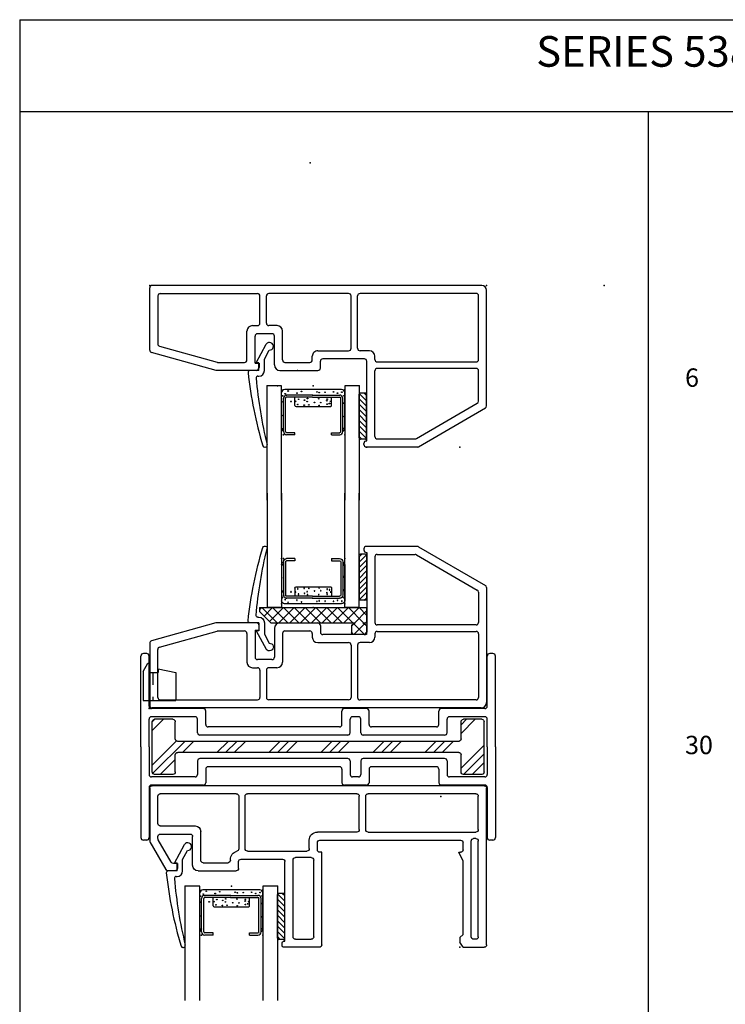
# Model space of a CAD drawing. Extents: x -5.9 to 13, y -0.2 to 16.5.
# Drawn here: x -5.9 to -0.2, y 8.4 to 16.5 of the extents above; entities that cross this region are included whole.
import ezdxf

# ---------------------------------------------------------------- set-up
doc = ezdxf.new("R2010")
doc.units = 0
doc.header["$MEASUREMENT"] = 0
for name, pattern in [('C_SOLID_L', [0]), ('C_SOLID_M', [0]), ('DSH1', [0.1, 0.05, -0.05]), ('SLD', [0])]:
    doc.linetypes.add(name, pattern=pattern)
doc.layers.get('0').update_dxf_attribs({"color": 32, "linetype": 'C_SOLID_M'})
doc.layers.add('DITTOS', color=7, linetype='C_SOLID_M')
doc.layers.add('MO_001_VIEW_PV', color=7, linetype='C_SOLID_M')
doc.styles.get("Standard").update_dxf_attribs({"font": 'monotxt', "height": 0.164063})

# ---------------------------------------------------------------- blocks, each defined once
blk = doc.blocks.new('D_0028_')
at = {"color": 9, "linetype": 'CONTINUOUS'}
for p, q in [((-0.25, 0.3498), (-0.25, 0.0559)), ((0.265, 0.3498), (0.265, 0.0559)), ((0.1474, 0.1692), (-0.1324, 0.1692)), ((-0.1417, 0.1599), (-0.1417, 0.0927)), ((0.1567, 0.1599), (0.1567, 0.0927)), ((-0.225, 0.0309), (0.24, 0.0309))]:
    blk.add_line(p, q, dxfattribs=at)
at = {"color": 6, "linetype": 'CONTINUOUS'}
for p, q in [((-0.235, 0.3736), (-0.235, 0.102)), ((-0.2182, 0.3734), (-0.2182, 0.3737)), ((-0.2182, 0.3736), (-0.2182, 0.102)), ((-0.1417, 0.3998), (-0.2089, 0.3998)), ((-0.1417, 0.383), (-0.2089, 0.383)), ((-0.1417, 0.3998), (-0.1417, 0.383)), ((0.1567, 0.3998), (0.2239, 0.3998)), ((0.1567, 0.3998), (0.1567, 0.383)), ((0.1567, 0.383), (0.2239, 0.383)), ((0.2332, 0.3734), (0.2332, 0.3737)), ((0.2332, 0.3733), (0.2332, 0.102)), ((0.25, 0.3736), (0.25, 0.102)), ((0.014, 0.0927), (-0.2089, 0.0927)), ((0.014, 0.0927), (0.2239, 0.0927)), ((0.014, 0.0759), (-0.2089, 0.0759)), ((0.014, 0.0759), (0.2239, 0.0759))]:
    blk.add_line(p, q, dxfattribs=at)
at = {"color": 9, "linetype": 'CONTINUOUS'}
for centre in [(-0.2402, 0.3487), (0.2539, 0.3498), (-0.2446, 0.2515), (0.2627, 0.2439), (-0.0407, 0.1602), (0.0806, 0.1585), (-0.2435, 0.0809), (-0.2424, 0.1423), (-0.1353, 0.1271), (-0.1257, 0.1446), (-0.1072, 0.1507), (-0.1067, 0.1092), (-0.1047, 0.1222), (-0.0545, 0.1377), (-0.0381, 0.1057), (-0.0033, 0.1356), (0.0426, 0.1568), (0.0538, 0.104), (0.0565, 0.1294), (0.0781, 0.117), (0.1265, 0.1101), (0.1334, 0.1533), (0.1503, 0.1271), (0.1883, 0.1288), (0.2561, 0.1314), (0.2583, 0.082), (-0.227, 0.0524), (-0.1911, 0.0599), (-0.1582, 0.0504), (-0.0899, 0.053), (-0.0415, 0.0556), (-0.0234, 0.0504), (0.1023, 0.0461), (0.1394, 0.0608), (0.2121, 0.0426), (0.2363, 0.0651)]:
    blk.add_circle(centre, 0.0028, dxfattribs=at)
for centre, radius, start, end in [((-0.225, 0.3498), 0.025, 113.57819, 180.00001), ((0.24, 0.3498), 0.025, 0, 66.42179), ((-0.1324, 0.1599), 0.00933, 90, 180.00001), ((0.1474, 0.1599), 0.00933, 0.00001, 89.99999), ((-0.225, 0.0559), 0.025, 180.00001, 270), ((0.24, 0.0559), 0.025, 270, 0)]:
    blk.add_arc(centre, radius, start, end, dxfattribs=at)
at = {"color": 6, "linetype": 'CONTINUOUS'}
for centre, radius, start, end in [((-0.2089, 0.3736), 0.0261, 90.00004, 179.99996), ((-0.2089, 0.3736), 0.00933, 90.00004, 179.99996), ((0.2239, 0.3736), 0.0261, 0.00004, 89.99996), ((0.2239, 0.3736), 0.00933, 0, 89.99996), ((-0.2089, 0.102), 0.0261, 180.00001, 270), ((-0.2089, 0.102), 0.00933, 180.00001, 270), ((0.2239, 0.102), 0.0261, 270, 0), ((0.2239, 0.102), 0.00933, 270, 0)]:
    blk.add_arc(centre, radius, start, end, dxfattribs=at)
at = {"linetype": 'CONTINUOUS'}
for p in [(-0.25, 0.3998), (0.25, 0.3998), (0.265, 0.3998), (-0.25, 0.0309), (0.014, 0.0759), (0.2239, 0.0759), (0.265, 0.0309)]:
    blk.add_point(p, dxfattribs=at).dxf.unprotected_set("ltscale", 0)
blk = doc.blocks.new('*X39')
at = {"color": 20, "linetype": 'CONTINUOUS'}
for p, q in [((0.0594, 0.0418), (0.0781, 0.0604)), ((0.0656, 0.0038), (0.1222, 0.0604)), ((0.106, 0), (0.1664, 0.0604)), ((0.1502, 0), (0.2106, 0.0604)), ((0.1944, 0), (0.2548, 0.0604)), ((0.2386, 0), (0.299, 0.0604)), ((0.2828, 0), (0.3432, 0.0604)), ((0.327, 0), (0.3874, 0.0604)), ((0.3712, 0), (0.4289, 0.0577)), ((0.4154, 0), (0.4362, 0.0208))]:
    blk.add_line(p, q, dxfattribs=at).dxf.unprotected_set("ltscale", 0)
blk = doc.blocks.new('D_0027_')
at = {"color": 20, "linetype": 'CONTINUOUS'}
for p, q in [((0, 0), (0.9341, 0)), ((0, 0), (0, -0.118)), ((0.0594, 0.0504), (0.0594, 0.01)), ((0.4262, 0.0604), (0.0694, 0.0604)), ((0.4262, 0), (0.0694, 0)), ((0.4362, 0.0504), (0.4362, 0.01)), ((0, -0.118), (0.9341, -0.118)), ((0.9341, -0.6336), (0, -0.6336)), ((0, -0.6336), (0, -0.7516)), ((0.9341, -0.7516), (0, -0.7516))]:
    blk.add_line(p, q, dxfattribs=at)
at = {"color": 3, "linetype": 'CONTINUOUS'}
for p, q in [((-0.1886, -0.8411), (-0.3392, -0.7587)), ((-0.2181, -0.7736), (-0.291, -0.7338)), ((-0.1236, -0.7736), (-0.2181, -0.7736)), ((0.5014, -0.7716), (0.5014, -0.7666)), ((-0.1886, -0.8186), (-0.1886, -0.8411)), ((-0.1236, -0.8186), (-0.1886, -0.8186)), ((-0.1236, -0.8186), (-0.1236, -0.8917)), ((-0.0786, -0.8262), (-0.0786, -0.8186))]:
    blk.add_line(p, q, dxfattribs=at)
at = {"color": 20, "linetype": 'CONTINUOUS'}
for centre, start, end in [((0.0694, 0.0504), 89.9985, 180.00238), ((0.0694, 0.01), 179.99857, 270.00246), ((0.4262, 0.0504), 359.99761, 90.00149), ((0.4262, 0.01), 269.99946, 0.00334)]:
    blk.add_arc(centre, 0.01, start, end, dxfattribs=at)
at = {"color": 3, "linetype": 'CONTINUOUS'}
for centre, radius, start, end in [((-0.3224, -0.732), 0.0315, 356.81436, 237.95281), ((-0.1236, -0.8186), 0.045, 0.00065, 89.99983), ((-0.4654, 2.4109), 3.3368, 276.16678, 286.65095), ((-0.3783, 2.8058), 3.6606, 274.95268, 283.60726), ((0.4864, -0.7666), 0.015, 0.00151, 103.60726), ((0.4864, -0.7716), 0.015, 286.65095, 360), ((-0.0636, -0.8262), 0.015, 179.99999, 274.95268), ((-0.1086, -0.8917), 0.015, 180.00693, 276.16678)]:
    blk.add_arc(centre, radius, start, end, dxfattribs=at)
at = {"linetype": 'CONTINUOUS'}
for p in [(0, 0), (0, -0.3758), (0, -0.7516)]:
    blk.add_point(p, dxfattribs=at).dxf.unprotected_set("ltscale", 0)
at = {"color": 20, "linetype": 'CONTINUOUS'}
blk.add_blockref('*X39', (0, 0), dxfattribs=at).dxf.unprotected_set("ltscale", 0)
at = {"layer": 'DITTOS', "linetype": 'CONTINUOUS', "rotation": 270}
blk.add_blockref('D_0028_', (0, -0.3683), dxfattribs=at).dxf.unprotected_set("ltscale", 0)
blk = doc.blocks.new('D_0005_SGGLASS')
at = {"layer": 'DITTOS', "linetype": 'CONTINUOUS'}
blk.add_blockref('D_0027_', (0, 0), dxfattribs=at).dxf.unprotected_set("ltscale", 0)
blk = doc.blocks.new('*X40')
at = {"color": 160, "linetype": 'CONTINUOUS'}
for p, q in [((0.0327, 0.5252), (0.2905, 0.2675)), ((0.0912, 0.5375), (0.213, 0.4157)), ((2.547, 0.4858), (2.735, 0.2978)), ((2.5665, 0.537), (2.735, 0.3685)), ((2.6367, 0.5375), (2.735, 0.4392)), ((0.025, 0.4622), (0.2264, 0.2609)), ((0.2712, 0.3575), (0.3612, 0.2675)), ((0.554, 0.3575), (0.644, 0.2675)), ((0.6247, 0.3575), (0.7147, 0.2675)), ((0.6954, 0.3575), (0.7854, 0.2675)), ((0.9783, 0.3575), (1.0683, 0.2675)), ((1.049, 0.3575), (1.139, 0.2675)), ((1.1197, 0.3575), (1.2097, 0.2675)), ((1.4025, 0.3575), (1.4925, 0.2675)), ((1.4732, 0.3575), (1.5632, 0.2675)), ((1.544, 0.3575), (1.634, 0.2675)), ((1.8268, 0.3575), (1.9168, 0.2675)), ((1.8975, 0.3575), (1.9875, 0.2675)), ((1.9682, 0.3575), (2.0582, 0.2675)), ((2.2511, 0.3575), (2.3411, 0.2675)), ((2.3218, 0.3575), (2.4118, 0.2675)), ((2.3925, 0.3575), (2.4825, 0.2675)), ((0.025, 0.1794), (0.1169, 0.0875)), ((2.547, 0.203), (2.6625, 0.0875)), ((0.025, 0.1087), (0.0462, 0.0875)), ((2.547, 0.1323), (2.5918, 0.0875))]:
    blk.add_line(p, q, dxfattribs=at).dxf.unprotected_set("ltscale", 0)
blk = doc.blocks.new('D_0029_STKBARSTFNR')
at = {"color": 160, "linetype": 'CONTINUOUS'}
for p, q in [((0.025, 0.5175), (0.025, 0.1075)), ((0.193, 0.5375), (0.045, 0.5375)), ((0.213, 0.5175), (0.213, 0.3775)), ((2.547, 0.5175), (2.547, 0.3775)), ((2.715, 0.5375), (2.567, 0.5375)), ((2.735, 0.5175), (2.735, 0.1075)), ((2.527, 0.3575), (0.233, 0.3575)), ((0.213, 0.2475), (0.213, 0.1075)), ((2.527, 0.2675), (0.233, 0.2675)), ((2.547, 0.2475), (2.547, 0.1075)), ((0.193, 0.0875), (0.045, 0.0875)), ((2.715, 0.0875), (2.567, 0.0875))]:
    blk.add_line(p, q, dxfattribs=at)
for centre, start, end in [((0.045, 0.5175), 90.00001, 179.99999), ((0.193, 0.5175), 0.00001, 90), ((2.567, 0.5175), 90.00001, 179.99999), ((2.715, 0.5175), 0.00001, 90), ((0.233, 0.3775), 179.99999, 270), ((2.527, 0.3775), 270.00001, 360), ((0.233, 0.2475), 90.00001, 179.99999), ((2.527, 0.2475), 0.00001, 90), ((0.045, 0.1075), 179.99999, 270), ((0.193, 0.1075), 270, 0.00001), ((2.567, 0.1075), 179.99999, 270), ((2.715, 0.1075), 270.00001, 360)]:
    blk.add_arc(centre, 0.02, start, end, dxfattribs=at)
at = {"linetype": 'CONTINUOUS'}
blk.add_point((0, 0), dxfattribs=at).dxf.unprotected_set("ltscale", 0)
at = {"color": 160, "linetype": 'CONTINUOUS'}
blk.add_blockref('*X40', (0, 0), dxfattribs=at).dxf.unprotected_set("ltscale", 0)
blk = doc.blocks.new('*X41')
at = {"color": 9, "linetype": 'CONTINUOUS'}
for p, q in [((-0.732, -0.1133), (-0.6187, 0)), ((-0.5821, -0.125), (-0.7071, 0)), ((-0.6553, -0.125), (-0.5303, 0)), ((-0.4937, -0.125), (-0.6187, 0)), ((-0.4053, -0.125), (-0.5303, 0)), ((-0.3902, -0.125), (-0.2652, 0)), ((-0.2286, -0.125), (-0.3536, 0)), ((-0.1402, -0.125), (-0.2652, 0)), ((-0.0518, -0.125), (-0.1768, 0)), ((-0.125, -0.125), (0, 0)), ((0.0366, -0.125), (-0.0884, 0)), ((0.061, -0.061), (0, 0)), ((-0.814, -0.0185), (-0.7955, 0)), ((-0.6705, -0.125), (-0.7955, 0)), ((-0.7762, -0.0691), (-0.7071, 0)), ((-0.5669, -0.125), (-0.4419, 0)), ((-0.4786, -0.125), (-0.3536, 0)), ((-0.3169, -0.125), (-0.4419, 0)), ((-0.3018, -0.125), (-0.1768, 0)), ((-0.2134, -0.125), (-0.0884, 0)), ((-0.0366, -0.125), (0.061, -0.0274)), ((-0.064, -0.1524), (-0.0415, -0.1299)), ((0.0432, -0.22), (-0.0449, -0.1319)), ((-0.0432, -0.22), (0.0438, -0.133)), ((0.061, -0.1494), (0.0456, -0.134)), ((0.0518, -0.125), (0.061, -0.1158)), ((-0.0452, -0.22), (-0.064, -0.2012)), ((0.0452, -0.22), (0.061, -0.2042))]:
    blk.add_line(p, q, dxfattribs=at).dxf.unprotected_set("ltscale", 0)
blk = doc.blocks.new('D_0030_')
at = {"color": 9, "linetype": 'CONTINUOUS'}
for p, q in [((-0.814, 0), (0.061, 0)), ((-0.814, 0), (-0.814, -0.0313)), ((-0.057, 0), (0.061, 0)), ((0.061, 0), (0.061, -0.125)), ((-0.814, -0.0313), (-0.7202, -0.125)), ((-0.7203, -0.125), (-0.033, -0.125)), ((-0.064, -0.1429), (-0.033, -0.125)), ((-0.064, -0.1429), (-0.064, -0.22)), ((0.03, -0.125), (0.061, -0.125)), ((0.03, -0.125), (0.061, -0.1429)), ((0.061, -0.1429), (0.061, -0.22)), ((0.061, -0.22), (-0.064, -0.22))]:
    blk.add_line(p, q, dxfattribs=at)
at = {"linetype": 'CONTINUOUS'}
blk.add_point((0, 0), dxfattribs=at).dxf.unprotected_set("ltscale", 0)
at = {"color": 9, "linetype": 'CONTINUOUS'}
blk.add_blockref('*X41', (0, 0), dxfattribs=at).dxf.unprotected_set("ltscale", 0)
blk = doc.blocks.new('D_0031_')
at = {"color": 4, "linetype": 'CONTINUOUS'}
for p, q in [((-0.05, 0.3017), (-0.01, 0.371)), ((-0.01, 0.371), (0, 0.371)), ((0, 0.371), (0, 0.295)), ((0.075, 0.325), (0.075, 0.295)), ((0.075, 0.325), (0.218, 0.295)), ((-0.05, 0.3017), (-0.05, 0.066)), ((0, 0.295), (0.075, 0.295)), ((0.218, 0.295), (0.218, 0.066)), ((-0.05, 0.066), (0.218, 0.066))]:
    blk.add_line(p, q, dxfattribs=at)
at = {"color": 4, "linetype": 'DSH1'}
for p, q in [((0, 0.295), (0, 0.066)), ((0.03, 0.295), (0.03, 0.066))]:
    blk.add_line(p, q, dxfattribs=at)
at = {"linetype": 'CONTINUOUS'}
blk.add_point((0, 0), dxfattribs=at).dxf.unprotected_set("ltscale", 0)
blk = doc.blocks.new('D_0032_STKDPWFRAME')
at = {"linetype": 'CONTINUOUS'}
for p, q in [((0.4751, 0.5), (0.058, 0.5)), ((0.4851, 0.4973), (1.0303, 0.1812)), ((0.038, 0.48), (0.038, 0.4705)), ((0.058, 0.4505), (0.062, 0.4505)), ((0.062, 0.4505), (0.062, 0.4006)), ((0.128, 0.4141), (0.128, -0.1217)), ((0.148, 0.4341), (0.4572, 0.4341)), ((0.4672, 0.4314), (0.9643, 0.1431)), ((0.062, 0.4006), (0.062, -0.2)), ((1.0402, 0.1639), (1.0402, -0.7747)), ((0.9742, 0.1258), (0.9742, -0.1217)), ((-1.1696, -0.1257), (-1.695, -0.2725)), ((-0.8367, -0.125), (-1.1642, -0.125)), ((-0.8167, -0.1849), (-0.8167, -0.145)), ((-0.6469, -0.125), (-0.3368, -0.125)), ((-0.3168, -0.145), (-0.3168, -0.2)), ((0.9542, -0.1417), (0.148, -0.1417)), ((-1.629, -0.3226), (-1.1606, -0.1917)), ((-1.1552, -0.191), (-0.936, -0.191)), ((-0.916, -0.211), (-0.916, -0.4462)), ((-0.85, -0.1849), (-0.8167, -0.1849)), ((-0.85, -0.1849), (-0.85, -0.4052)), ((-0.6919, -0.17), (-0.6919, -0.4052)), ((-0.6259, -0.211), (-0.6259, -0.4462)), ((-0.6059, -0.191), (-0.4028, -0.191)), ((-0.3828, -0.211), (-0.3828, -0.241)), ((0.042, -0.22), (-0.2968, -0.22)), ((0.128, -0.2147), (0.128, -0.241)), ((0.148, -0.1947), (0.9542, -0.1947)), ((0.9742, -0.2147), (0.9742, -0.7337)), ((-1.7097, -0.2918), (-1.7097, -0.7997)), ((-0.3378, -0.286), (-0.0862, -0.286)), ((-0.0662, -0.306), (-0.0662, -0.7333)), ((-0.0132, -0.306), (-0.0132, -0.7337)), ((0.083, -0.286), (0.0068, -0.286)), ((-1.6437, -0.7333), (-1.6437, -0.3419)), ((-0.7119, -0.4252), (-0.83, -0.4252)), ((-0.871, -0.4912), (-0.8301, -0.4912)), ((-0.8101, -0.5112), (-0.8101, -0.7333)), ((-0.7571, -0.5112), (-0.7571, -0.7333)), ((-0.6919, -0.4912), (-0.7371, -0.4912)), ((-0.6709, -0.4912), (-0.6919, -0.4912)), ((-1.6237, -0.7533), (-0.8301, -0.7533)), ((-0.0862, -0.7533), (-0.7371, -0.7533)), ((0.9542, -0.7537), (0.0068, -0.7537)), ((0.9952, -0.8197), (-1.6897, -0.8197))]:
    blk.add_line(p, q, dxfattribs=at)
for centre, radius, start, end in [((0.058, 0.48), 0.02, 90, 179.99999), ((0.4751, 0.48), 0.02, 59.89051, 90), ((0.058, 0.4705), 0.02, 180.00001, 269.99999), ((0.148, 0.4141), 0.02, 90, 179.99999), ((0.4572, 0.4141), 0.02, 59.89051, 90), ((1.0202, 0.1639), 0.02, 360, 59.89032), ((0.9542, 0.1258), 0.02, 360, 59.89032), ((-1.1642, -0.145), 0.02, 90, 105.60671), ((-0.8367, -0.145), 0.02, 359.99999, 90), ((-0.6469, -0.17), 0.045, 90, 179.99999), ((-0.3368, -0.145), 0.02, 0.00001, 89.99999), ((0.148, -0.1217), 0.02, 180.00001, 269.99999), ((0.9542, -0.1217), 0.02, 270, 360), ((-1.1552, -0.211), 0.02, 90, 105.60671), ((-0.936, -0.211), 0.02, 359.99999, 90), ((-0.6059, -0.211), 0.02, 90, 179.99999), ((-0.4028, -0.211), 0.02, 359.99999, 90), ((-0.3378, -0.241), 0.045, 180.00001, 269.99999), ((-0.2968, -0.2), 0.02, 180.00001, 269.99999), ((0.042, -0.2), 0.02, 270, 360), ((0.083, -0.241), 0.045, 270, 360), ((0.148, -0.2147), 0.02, 90, 179.99999), ((0.9542, -0.2147), 0.02, 359.99999, 90), ((-1.6897, -0.2918), 0.02, 105.60671, 180.00001), ((-0.0862, -0.306), 0.02, 0.00001, 89.99999), ((0.0068, -0.306), 0.02, 90, 179.99999), ((-1.6237, -0.3419), 0.02, 105.60652, 180.00001), ((-0.871, -0.4462), 0.045, 180.00001, 269.99999), ((-0.83, -0.4052), 0.02, 180.00001, 269.99999), ((-0.7119, -0.4052), 0.02, 270, 360), ((-0.6709, -0.4462), 0.045, 270, 360), ((-0.8301, -0.5112), 0.02, 0.00001, 89.99999), ((-0.7371, -0.5112), 0.02, 90, 179.99999), ((-1.6897, -0.7997), 0.02, 180.00001, 269.99999), ((-1.6237, -0.7333), 0.02, 180.00001, 269.99999), ((-0.8301, -0.7333), 0.02, 270, 360), ((-0.7371, -0.7333), 0.02, 180.00001, 269.99999), ((-0.0862, -0.7333), 0.02, 270, 360), ((0.0068, -0.7337), 0.02, 180.00001, 269.99999), ((0.9542, -0.7337), 0.02, 270, 360), ((0.9952, -0.7747), 0.045, 270, 360)]:
    blk.add_arc(centre, radius, start, end, dxfattribs=at)
blk.add_point((0, 0), dxfattribs=at).dxf.unprotected_set("ltscale", 0)
blk = doc.blocks.new('D_0033_STKDSILL')
at = {"linetype": 'SLD'}
for p, q in [((0.0262, 0), (0, -0.0411)), ((-1.4518, -0.012), (-1.4518, -0.0375)), ((-1.1475, 0), (-1.4398, 0)), ((-1.4398, -0.0495), (-1.4279, -0.0495)), ((-1.4279, -0.0495), (-1.4279, -0.7)), ((-1.1274, -0.02), (-1.1274, -0.7767)), ((0, -0.0798), (0, -0.0411)), ((0, -0.0798), (0.0262, -0.1034)), ((0.0262, 0), (0.1981, 0)), ((0.2181, -0.02), (0.2181, -1.2997)), ((0.0262, -0.1034), (0.0262, -0.7049)), ((-2.3988, -0.635), (-2.5292, -0.8608)), ((-2.3265, -0.625), (-2.3815, -0.625)), ((-2.1368, -0.625), (-1.8267, -0.625)), ((-2.3561, -0.6949), (-2.4622, -0.8787)), ((-2.3065, -0.6849), (-2.3387, -0.6849)), ((-2.3065, -0.6849), (-2.3065, -0.645)), ((-2.1818, -0.67), (-2.1818, -0.9052)), ((-1.8067, -0.645), (-1.8067, -0.7)), ((-1.7867, -0.72), (-1.4479, -0.72)), ((0.0262, -0.7049), (-0.0095, -0.7767)), ((-1.1631, -0.7967), (-1.1631, -0.855)), ((-1.1274, -0.7767), (-1.1431, -0.7767)), ((-0.0095, -0.7767), (0.0062, -0.7767)), ((0.0262, -0.7967), (0.0262, -0.855)), ((-1.1431, -0.875), (0.0062, -0.875)), ((-2.4649, -0.8887), (-2.4649, -0.9052)), ((-2.4449, -0.9252), (-2.2018, -0.9252)), ((0.1981, -1.3197), (-2.5119, -1.3197))]:
    blk.add_line(p, q, dxfattribs=at)
at = {"linetype": 'CONTINUOUS'}
for p, q in [((-1.3419, -0.066), (-1.2135, -0.066)), ((0.1301, -0.066), (0.1122, -0.066)), ((-1.3619, -0.086), (-1.3619, -0.713)), ((-1.1935, -0.086), (-1.1935, -0.713)), ((0.0922, -0.086), (0.0922, -0.868)), ((0.1501, -0.086), (0.1501, -0.868)), ((-2.1158, -0.711), (-2.1158, -0.9462)), ((-2.0958, -0.691), (-1.8927, -0.691)), ((-1.8727, -0.711), (-1.8727, -0.7164)), ((-1.8059, -1.2337), (-1.8059, -0.8038)), ((-1.7314, -0.786), (-1.7333, -0.786)), ((-1.7314, -0.786), (-1.2501, -0.786)), ((-1.2135, -0.733), (-1.3419, -0.733)), ((-2.5319, -1.2997), (-2.5319, -0.8708)), ((-1.7533, -0.806), (-1.7533, -1.2337)), ((-1.2301, -0.806), (-1.2301, -0.875)), ((-0.8414, -0.941), (-1.1633, -0.941)), ((-0.8214, -0.961), (-0.8214, -1.2337)), ((-0.7684, -0.961), (-0.7684, -1.2337)), ((-0.7484, -0.941), (0.1301, -0.941)), ((0.1301, -0.888), (0.1122, -0.888)), ((0.1501, -0.961), (0.1501, -1.2337)), ((-2.4659, -1.0112), (-2.4659, -1.2337)), ((-2.4459, -0.9912), (-2.1608, -0.9912)), ((-1.8259, -1.2537), (-2.4459, -1.2537)), ((-0.8414, -1.2537), (-1.7333, -1.2537)), ((0.1301, -1.2537), (-0.7484, -1.2537))]:
    blk.add_line(p, q, dxfattribs=at)
at = {"linetype": 'SLD'}
for centre, radius, start, end in [((-1.1475, -0.02), 0.02, 0.00064, 89.99888), ((0.1981, -0.02), 0.02, 0.00502, 89.99655), ((-1.4398, -0.012), 0.012, 89.99991, 179.99867), ((-1.4398, -0.0375), 0.012, 180.00133, 270.00009), ((-2.3815, -0.645), 0.02, 89.99968, 150.00255), ((-2.3265, -0.645), 0.02, 359.99384, 90.00704), ((-2.1368, -0.67), 0.045, 90.0042, 179.99711), ((-1.8267, -0.645), 0.02, 359.99597, 90.00355), ((-2.3387, -0.7049), 0.02, 89.99676, 149.99882), ((-1.7867, -0.7), 0.02, 180.00782, 269.99634), ((-1.4479, -0.7), 0.02, 269.99528, 0.00246), ((-1.1431, -0.7967), 0.02, 90.00366, 179.99491), ((0.0062, -0.7967), 0.02, 0.00647, 89.99306), ((-2.5119, -0.8708), 0.02, 149.98265, 180.0127), ((-2.4449, -0.8887), 0.02, 149.98265, 180.0127), ((-1.1431, -0.855), 0.02, 180.00509, 269.99634), ((0.0062, -0.855), 0.02, 270.00695, 359.99353), ((-2.4449, -0.9052), 0.02, 179.9957, 269.9985), ((-2.2018, -0.9052), 0.02, 269.99063, 0.00713), ((0.1981, -1.2997), 0.02, 269.99762, 0.0015)]:
    blk.add_arc(centre, radius, start, end, dxfattribs=at)
at = {"linetype": 'CONTINUOUS'}
for centre, radius, start, end in [((-1.3419, -0.086), 0.02, 90.00016, 179.99841), ((-1.2135, -0.086), 0.02, 0.00064, 89.99888), ((0.1122, -0.086), 0.02, 89.9961, 180.00316), ((0.1301, -0.086), 0.02, 0.00289, 90.00005), ((-2.0958, -0.711), 0.02, 90.00832, 179.99025), ((-1.8927, -0.711), 0.02, 0.00026, 89.99926), ((-1.8067, -0.7199), 0.0661, 176.99676, 257.1243), ((-1.3419, -0.713), 0.02, 179.99658, 270.00377), ((-1.2135, -0.713), 0.02, 270.00074, 359.99974), ((-1.8259, -0.8038), 0.02, 0.00027, 77.12506), ((-1.7333, -0.806), 0.02, 90.00832, 179.99025), ((-1.2501, -0.806), 0.02, 0.00026, 89.99926), ((-1.1631, -0.8739), 0.0671, 180.91957, 269.78597), ((0.1122, -0.868), 0.02, 179.99707, 269.9985), ((0.1301, -0.868), 0.02, 270.00345, 359.99498), ((-2.1608, -0.9462), 0.045, 270.00101, 359.99948), ((-0.8414, -0.961), 0.02, 0.00084, 89.99868), ((-0.7484, -0.961), 0.02, 89.99492, 180.00705), ((0.1301, -0.961), 0.02, 0.00132, 89.99888), ((-2.4459, -1.0112), 0.02, 89.99959, 180.0024), ((-2.4459, -1.2337), 0.02, 179.9989, 270.00006), ((-1.8259, -1.2337), 0.02, 269.99899, 0.00013), ((-1.7333, -1.2337), 0.02, 179.9989, 270.00006), ((-0.8414, -1.2337), 0.02, 269.99899, 0.00013), ((-0.7484, -1.2337), 0.02, 179.9989, 270.00006), ((0.1301, -1.2337), 0.02, 269.99899, 0.00013), ((-2.5119, -1.2997), 0.02, 180.00001, 270)]:
    blk.add_arc(centre, radius, start, end, dxfattribs=at)
for p in [(0, 0), (-1.4899, -0.5)]:
    blk.add_point(p, dxfattribs=at).dxf.unprotected_set("ltscale", 0)
blk = doc.blocks.new('D_0019_IMLASSY')
at = {"linetype": 'CONTINUOUS'}
for p, q in [((-2.5569, 2.0129), (-2.5839, 2.0129)), ((0.2701, 2.0129), (0.2431, 2.0129)), ((-2.6039, 1.2514), (-2.6039, 1.9929)), ((-2.5369, 1.5839), (-2.5369, 1.9929)), ((0.2231, 1.5839), (0.2231, 1.9929)), ((0.2901, 1.2514), (0.2901, 1.9929)), ((-2.0949, 1.5639), (-2.5169, 1.5639)), ((-2.0749, 1.4339), (-2.0749, 1.5439)), ((-0.9629, 1.4339), (-0.9629, 1.5439)), ((-0.7619, 1.5639), (-0.9429, 1.5639)), ((-0.7419, 1.4339), (-0.7419, 1.5439)), ((-0.1719, 1.4339), (-0.1719, 1.5439)), ((0.2031, 1.5639), (-0.1519, 1.5639)), ((-2.5369, 1.2514), (-2.5369, 1.4769)), ((-2.1619, 1.4969), (-2.5169, 1.4969)), ((-2.1419, 1.3669), (-2.1419, 1.4769)), ((-0.8959, 1.3669), (-0.8959, 1.4769)), ((-0.8289, 1.4969), (-0.8759, 1.4969)), ((-0.8089, 1.3669), (-0.8089, 1.4769)), ((-0.1049, 1.3669), (-0.1049, 1.4769)), ((0.2031, 1.4969), (-0.0849, 1.4969)), ((0.2231, 1.2514), (0.2231, 1.4769)), ((-0.9829, 1.4139), (-2.0549, 1.4139)), ((-0.1919, 1.4139), (-0.7219, 1.4139)), ((-0.9159, 1.3469), (-2.1219, 1.3469)), ((-0.1249, 1.3469), (-0.7889, 1.3469)), ((-2.6039, 1.2514), (-2.6039, 0.5099)), ((-2.5369, 1.2514), (-2.5369, 1.0259)), ((0.2231, 1.2514), (0.2231, 1.0259)), ((0.2901, 1.2514), (0.2901, 0.5099)), ((-2.1419, 1.1359), (-2.1419, 1.0259)), ((-0.9159, 1.1559), (-2.1219, 1.1559)), ((-0.8959, 1.1359), (-0.8959, 1.0259)), ((-0.8089, 1.1359), (-0.8089, 1.0259)), ((-0.1249, 1.1559), (-0.7889, 1.1559)), ((-0.1049, 1.1359), (-0.1049, 1.0259)), ((-2.0749, 1.0689), (-2.0749, 0.9589)), ((-0.9829, 1.0889), (-2.0549, 1.0889)), ((-0.9629, 1.0689), (-0.9629, 0.9589)), ((-0.7419, 1.0689), (-0.7419, 0.9589)), ((-0.1919, 1.0889), (-0.7219, 1.0889)), ((-0.1719, 1.0689), (-0.1719, 0.9589)), ((-2.1619, 1.0059), (-2.5169, 1.0059)), ((-0.8289, 1.0059), (-0.8759, 1.0059)), ((0.2031, 1.0059), (-0.0849, 1.0059)), ((-2.5369, 0.9189), (-2.5369, 0.5099)), ((-2.0949, 0.9389), (-2.5169, 0.9389)), ((-0.7619, 0.9389), (-0.9429, 0.9389)), ((0.2031, 0.9389), (-0.1519, 0.9389)), ((0.2231, 0.9189), (0.2231, 0.5099)), ((-2.5569, 0.4899), (-2.5839, 0.4899)), ((0.2701, 0.4899), (0.2431, 0.4899))]:
    blk.add_line(p, q, dxfattribs=at)
for centre, start, end in [((-2.5839, 1.9929), 89.99999, 180.00001), ((-2.5569, 1.9929), 0.00001, 89.99999), ((0.2431, 1.9929), 89.99999, 180.00001), ((0.2701, 1.9929), 359.99999, 90), ((-2.5169, 1.5839), 180.00001, 269.99999), ((-2.0949, 1.5439), 359.99999, 90), ((-0.9429, 1.5439), 89.99999, 180.00001), ((-0.7619, 1.5439), 0.00001, 89.99999), ((-0.1519, 1.5439), 89.99999, 180.00001), ((0.2031, 1.5839), 270, 359.99999), ((0.2031, 1.5839), 269.99762, 0.00151), ((-2.5169, 1.4769), 89.99999, 180.00001), ((-2.1619, 1.4769), 359.99999, 90), ((-0.8759, 1.4769), 89.99999, 180.00001), ((-0.8289, 1.4769), 0.00001, 89.99999), ((-0.0849, 1.4769), 89.99999, 180.00001), ((0.2031, 1.4769), 0.00001, 89.99999), ((-2.1219, 1.3669), 180.00001, 269.99999), ((-2.0549, 1.4339), 180.00001, 269.99999), ((-0.9829, 1.4339), 270, 359.99999), ((-0.9159, 1.3669), 270, 359.99999), ((-0.7889, 1.3669), 180.00001, 269.99999), ((-0.7219, 1.4339), 180.00001, 269.99999), ((-0.1919, 1.4339), 270, 359.99999), ((-0.1249, 1.3669), 270, 359.99999), ((-2.1219, 1.1359), 90, 179.99999), ((-0.9159, 1.1359), 359.99999, 90), ((-0.7889, 1.1359), 90, 179.99999), ((-0.1249, 1.1359), 359.99999, 90), ((-2.0549, 1.0689), 90, 179.99999), ((-0.9829, 1.0689), 359.99999, 90), ((-0.7219, 1.0689), 90, 179.99999), ((-0.1919, 1.0689), 359.99999, 90), ((-2.5169, 1.0259), 180.00001, 269.99999), ((-2.1619, 1.0259), 270, 0.00001), ((-0.8759, 1.0259), 180.00001, 269.99999), ((-0.8289, 1.0259), 270, 359.99999), ((-0.0849, 1.0259), 180.00001, 269.99999), ((0.2031, 1.0259), 270, 359.99999), ((-2.5169, 0.9189), 90, 179.99999), ((-2.5169, 0.9189), 89.99622, 180.00479), ((-2.0949, 0.9589), 270, 0.00001), ((-0.9429, 0.9589), 180.00001, 269.99999), ((-0.7619, 0.9589), 270, 359.99999), ((-0.1519, 0.9589), 180.00001, 269.99999), ((0.2031, 0.9189), 359.99999, 90), ((-2.5839, 0.5099), 180.00001, 269.99999), ((-2.5569, 0.5099), 270, 359.99999), ((0.2431, 0.5099), 179.99999, 270), ((0.2701, 0.5099), 270, 0.00001)]:
    blk.add_arc(centre, 0.02, start, end, dxfattribs=at)
for p in [(-0.1546, 0.8457), (-1.4899, 0.1143), (0, -0.3857), (0, -0.3857)]:
    blk.add_point(p, dxfattribs=at).dxf.unprotected_set("ltscale", 0)
at = {"layer": 'DITTOS', "linetype": 'CONTINUOUS', "xscale": -1}
for name, p, rotation in [('D_0005_SGGLASS', (-0.8222, 2.3886), 269.9999999999998), ('D_0029_STKBARSTFNR', (-2.5369, 1.5639), 179.9999999999998), ('D_0033_STKDSILL', (0, -0.3857), 179.9999999999998)]:
    blk.add_blockref(name, p, dxfattribs=dict(at, rotation=rotation)).dxf.unprotected_set("ltscale", 0)
at = {"layer": 'DITTOS', "linetype": 'CONTINUOUS'}
for name, p in [('D_0032_STKDPWFRAME', (-0.8222, 2.3886)), ('D_0030_', (-0.8222, 2.3886)), ('D_0031_', (-2.5369, 1.5639))]:
    blk.add_blockref(name, p, dxfattribs=at).dxf.unprotected_set("ltscale", 0)
at = {"layer": 'DITTOS', "linetype": 'CONTINUOUS', "rotation": 270}
blk.add_blockref('D_0005_SGGLASS', (-1.4899, 0.1143), dxfattribs=at).dxf.unprotected_set("ltscale", 0)
blk = doc.blocks.new('D_0034_')
at = {"color": 3, "linetype": 'CONTINUOUS'}
for p, q in [((-0.04, 0), (-2.7299, 0)), ((-2.7499, -0.5279), (-2.7499, -0.02)), ((-2.6639, -0.0664), (-1.8703, -0.0664)), ((-1.1265, -0.0664), (-1.7773, -0.0664)), ((-0.086, -0.066), (-1.0335, -0.066)), ((0, -0.9835), (0, -0.04)), ((-2.6839, -0.0864), (-2.6839, -0.4778)), ((-1.8503, -0.3085), (-1.8503, -0.0864)), ((-1.7973, -0.3085), (-1.7973, -0.0864)), ((-1.1065, -0.3859), (-1.1065, -0.0864)), ((-1.0535, -0.3859), (-1.0535, -0.086)), ((-0.066, -0.605), (-0.066, -0.086)), ((-1.9562, -0.6087), (-1.9562, -0.3735)), ((-1.9112, -0.3285), (-1.8703, -0.3285)), ((-1.7521, -0.3945), (-1.8702, -0.3945)), ((-1.7321, -0.3285), (-1.7773, -0.3285)), ((-1.7111, -0.3285), (-1.7321, -0.3285)), ((-1.6661, -0.6087), (-1.6661, -0.3735)), ((-1.1065, -0.5137), (-1.1065, -0.3859)), ((-1.0535, -0.5137), (-1.0535, -0.3859)), ((-1.8902, -0.6348), (-1.8902, -0.4145)), ((-1.7321, -0.6497), (-1.7321, -0.4145)), ((-2.2072, -0.6947), (-2.7353, -0.5472)), ((-2.6693, -0.4971), (-2.2008, -0.6279)), ((-1.378, -0.5337), (-1.1265, -0.5337)), ((-0.9572, -0.5337), (-1.0335, -0.5337)), ((-2.1955, -0.6287), (-1.9762, -0.6287)), ((-1.8902, -0.6348), (-1.8569, -0.6348)), ((-1.8569, -0.6348), (-1.8569, -0.6697)), ((-1.6461, -0.6287), (-1.443, -0.6287)), ((-1.423, -0.6087), (-1.423, -0.5787)), ((-1.357, -0.6747), (-1.357, -0.6197)), ((-0.9982, -0.5997), (-1.337, -0.5997)), ((-0.9782, -1.2701), (-0.9782, -0.6197)), ((-0.9122, -0.605), (-0.9122, -0.5787)), ((-0.8922, -0.625), (-0.086, -0.625)), ((-1.8819, -0.6947), (-2.2072, -0.6947)), ((-1.6871, -0.6947), (-1.377, -0.6947)), ((-0.9122, -1.2338), (-0.9122, -0.698)), ((-0.086, -0.678), (-0.8922, -0.678)), ((-0.066, -0.9455), (-0.066, -0.698)), ((-0.573, -1.2511), (-0.076, -0.9628)), ((-0.5551, -1.317), (-0.01, -1.0008)), ((-0.9822, -1.2701), (-0.9782, -1.2701)), ((-0.8922, -1.2538), (-0.5831, -1.2538)), ((-1.0022, -1.2997), (-1.0022, -1.2901)), ((-0.5652, -1.3197), (-0.9822, -1.3197))]:
    blk.add_line(p, q, dxfattribs=at)
for centre, radius, start, end in [((-0.04, -0.04), 0.04, 0.00494, 90.00005), ((-2.6639, -0.0864), 0.02, 90.00364, 180.00148), ((-1.8703, -0.0864), 0.02, 0.00414, 89.99539), ((-1.7773, -0.0864), 0.02, 89.99623, 180.00614), ((-1.1265, -0.0864), 0.02, 0.00414, 89.99539), ((-1.0335, -0.086), 0.02, 90.00366, 179.99491), ((-0.086, -0.086), 0.02, 359.98548, 90.00858), ((-1.8703, -0.3085), 0.02, 270.00461, 359.99586), ((-1.7773, -0.3085), 0.02, 179.99576, 270.00566), ((-1.9112, -0.3735), 0.045, 90.00383, 179.99473), ((-1.8702, -0.4145), 0.02, 90.00366, 179.99491), ((-1.7521, -0.4145), 0.02, 359.99481, 89.99925), ((-1.7111, -0.3735), 0.045, 0.00052, 89.999), ((-2.6639, -0.4778), 0.02, 180.00478, 254.39136), ((-2.7299, -0.5279), 0.02, 179.99693, 254.39783), ((-1.378, -0.5787), 0.045, 90.00197, 180.00286), ((-1.1265, -0.5137), 0.02, 270.00461, 359.99586), ((-1.0335, -0.5137), 0.02, 180.00509, 269.99634), ((-0.9572, -0.5787), 0.045, 0.00017, 89.99935), ((-2.1955, -0.6087), 0.02, 254.38832, 270.00988), ((-1.9762, -0.6087), 0.02, 269.99761, 0.00149), ((-1.6461, -0.6087), 0.02, 179.99576, 270.00019), ((-1.443, -0.6087), 0.02, 269.99528, 0.00519), ((-1.337, -0.6197), 0.02, 90.00366, 179.99491), ((-0.9982, -0.6197), 0.02, 359.99481, 89.99925), ((-0.8922, -0.605), 0.02, 180.00509, 269.99634), ((-0.086, -0.605), 0.02, 269.99142, 0.01452), ((-1.8819, -0.6697), 0.025, 270.01175, 359.98872), ((-1.6871, -0.6497), 0.045, 180.00319, 269.9958), ((-1.377, -0.6747), 0.02, 270.00075, 0.00519), ((-0.8922, -0.698), 0.02, 90.00832, 179.98752), ((-0.086, -0.698), 0.02, 359.99288, 90.00392), ((-0.086, -0.9455), 0.02, 300.10238, 0.01307), ((-0.02, -0.9835), 0.02, 300.1104, 359.99556), ((-0.9822, -1.2901), 0.02, 89.99623, 180.00614), ((-0.8922, -1.2337), 0.02, 180.00509, 269.99634), ((-0.5831, -1.2338), 0.02, 270.00025, 300.109), ((-0.9822, -1.2997), 0.02, 179.99189, 270.015), ((-0.5652, -1.2997), 0.02, 270.01326, 300.09091)]:
    blk.add_arc(centre, radius, start, end, dxfattribs=at)
at = {"linetype": 'CONTINUOUS'}
blk.add_arc((-2.7299, -0.02), 0.02, 90, 180.00001, dxfattribs=at)
for p in [(-2.7499, 0), (0, 0), (0.96, 0), (-1.5446, -0.6947), (-1.0402, -0.8197), (-0.9782, -1.3197)]:
    blk.add_point(p, dxfattribs=at).dxf.unprotected_set("ltscale", 0)
blk = doc.blocks.new('D_0023_PWHEADASSY')
at = {"linetype": 'CONTINUOUS'}
for p in [(-1.2228, 2.3197), (-2.5318, 1.3197), (-2.5318, 1.3197), (0.2181, 1.3197), (0.2181, 1.3197), (0.2181, 1.3197), (1.1781, 1.3197), (-1.3265, 0.625), (-1.4879, 0.5), (-0.8221, 0.5), (0, 0), (0, 0), (0, 0), (0, 0), (0, 0), (-0.7601, 0)]:
    blk.add_point(p, dxfattribs=at).dxf.unprotected_set("ltscale", 0)
at = {"layer": 'DITTOS', "linetype": 'CONTINUOUS'}
blk.add_blockref('D_0034_', (0.2181, 1.3197), dxfattribs=at).dxf.unprotected_set("ltscale", 0)
at = {"layer": 'DITTOS', "linetype": 'CONTINUOUS', "rotation": 270}
blk.add_blockref('D_0005_SGGLASS', (-0.8221, 0.5), dxfattribs=at).dxf.unprotected_set("ltscale", 0)

msp = doc.modelspace()

# ---------------------------------------------------------------- linework, layer by layer
at = {"layer": 'MO_001_VIEW_PV', "linetype": 'CONTINUOUS'}
for p, q in [((-5.9127, 16.4626), (13.0245, 16.4626)), ((-5.9127, 16.4626), (-5.9127, -0.1625)), ((-5.9127, 15.7126), (13.0245, 15.7126)), ((-0.7805, -0.1625), (-0.7805, 15.7126))]:
    msp.add_line(p, q, dxfattribs=at)

# ---------------------------------------------------------------- block references
at = {"layer": 'DITTOS', "linetype": 'CONTINUOUS'}
for name, p in [('D_0023_PWHEADASSY', (-2.3193, 12.9731)), ('D_0019_IMLASSY', (-2.3193, 9.2731))]:
    msp.add_blockref(name, p, dxfattribs=at).dxf.unprotected_set("ltscale", 0)

# ---------------------------------------------------------------- texts
at = {"layer": 'MO_001_VIEW_PV', "linetype": 'C_SOLID_L', "attachment_point": 7}
for s, insert, char_height in [('SERIES 5380 PICTURE WINDOW OVER SINGLE HUNG STACKED', (-1.6966, 16.0005), 0.25), ('6', (-0.4813, 13.4179), 0.15), ('30', (-0.4813, 10.4179), 0.15)]:
    msp.add_mtext(s, dxfattribs=dict(at, insert=insert, char_height=char_height)).dxf.unprotected_set("ltscale", 0)

doc.saveas('drawing.dxf')
